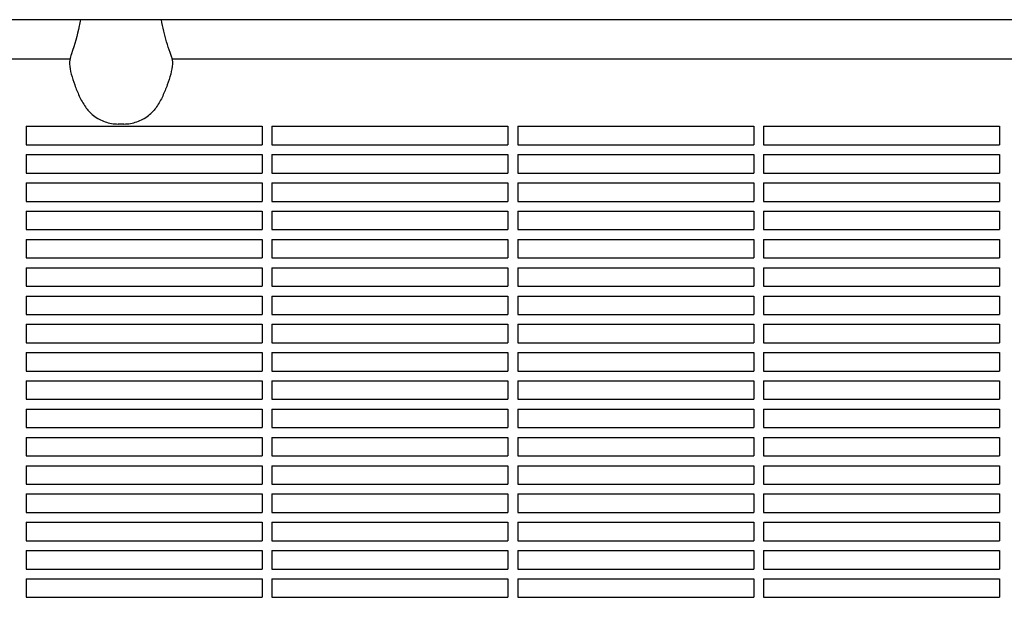
# Model space of a CAD drawing. Units: millimetres. Extents: x -9424 to 6558, y -6383 to 3424.
# Drawn here: x -6033 to -5633, y -341 to -107 of the extents above; entities that cross this region are included whole.
import ezdxf

# ---------------------------------------------------------------- set-up
doc = ezdxf.new("R2010")
doc.units = ezdxf.units.MM
doc.layers.add('BSF_2D', color=7, linetype='Continuous')

# ---------------------------------------------------------------- blocks, each defined once
blk = doc.blocks.new('Berliner_WaggaWagga-03_SON1162_Grid_2D_Block')
at = {"layer": 'BSF_2D'}
for p, q in [((-4514.57, -106.61), (-6151.46, -106.61)), ((-6051.83, -122.55), (-6013.04, -122.55)), ((-5971.52, -122.55), (-5385.26, -122.55)), ((-6030.89, -149.97), (-6030.89, -157.47)), ((-6030.89, -149.97), (-5934.89, -149.97)), ((-5991.16, -149.04), (-5993.41, -149.04)), ((-5934.89, -149.97), (-5934.89, -157.47)), ((-5930.89, -149.97), (-5930.89, -157.47)), ((-5930.89, -149.97), (-5834.89, -149.97)), ((-5834.89, -149.97), (-5834.89, -157.47)), ((-5830.89, -149.97), (-5830.89, -157.47)), ((-5830.89, -149.97), (-5734.89, -149.97)), ((-5734.89, -149.97), (-5734.89, -157.47)), ((-5730.89, -149.97), (-5730.89, -157.47)), ((-5730.89, -149.97), (-5634.89, -149.97)), ((-5634.89, -149.97), (-5634.89, -157.47)), ((-6030.89, -157.47), (-5934.89, -157.47)), ((-5930.89, -157.47), (-5834.89, -157.47)), ((-5830.89, -157.47), (-5734.89, -157.47)), ((-5730.89, -157.47), (-5634.89, -157.47)), ((-6030.89, -161.47), (-6030.89, -168.97)), ((-6030.89, -161.47), (-5934.89, -161.47)), ((-5934.89, -161.47), (-5934.89, -168.97)), ((-5930.89, -161.47), (-5930.89, -168.97)), ((-5930.89, -161.47), (-5834.89, -161.47)), ((-5834.89, -161.47), (-5834.89, -168.97)), ((-5830.89, -161.47), (-5830.89, -168.97)), ((-5830.89, -161.47), (-5734.89, -161.47)), ((-5734.89, -161.47), (-5734.89, -168.97)), ((-5730.89, -161.47), (-5730.89, -168.97)), ((-5730.89, -161.47), (-5634.89, -161.47)), ((-5634.89, -161.47), (-5634.89, -168.97)), ((-6030.89, -168.97), (-5934.89, -168.97)), ((-5930.89, -168.97), (-5834.89, -168.97)), ((-5830.89, -168.97), (-5734.89, -168.97)), ((-5730.89, -168.97), (-5634.89, -168.97)), ((-6030.89, -172.97), (-6030.89, -180.47)), ((-6030.89, -172.97), (-5934.89, -172.97)), ((-5934.89, -172.97), (-5934.89, -180.47)), ((-5930.89, -172.97), (-5930.89, -180.47)), ((-5930.89, -172.97), (-5834.89, -172.97)), ((-5834.89, -172.97), (-5834.89, -180.47)), ((-5830.89, -172.97), (-5830.89, -180.47)), ((-5830.89, -172.97), (-5734.89, -172.97)), ((-5734.89, -172.97), (-5734.89, -180.47)), ((-5730.89, -172.97), (-5730.89, -180.47)), ((-5730.89, -172.97), (-5634.89, -172.97)), ((-5634.89, -172.97), (-5634.89, -180.47)), ((-6030.89, -180.47), (-5934.89, -180.47)), ((-5930.89, -180.47), (-5834.89, -180.47)), ((-5830.89, -180.47), (-5734.89, -180.47)), ((-5730.89, -180.47), (-5634.89, -180.47)), ((-6030.89, -184.47), (-6030.89, -191.97)), ((-6030.89, -184.47), (-5934.89, -184.47)), ((-5934.89, -184.47), (-5934.89, -191.97)), ((-5930.89, -184.47), (-5930.89, -191.97)), ((-5930.89, -184.47), (-5834.89, -184.47)), ((-5834.89, -184.47), (-5834.89, -191.97)), ((-5830.89, -184.47), (-5830.89, -191.97)), ((-5830.89, -184.47), (-5734.89, -184.47)), ((-5734.89, -184.47), (-5734.89, -191.97)), ((-5730.89, -184.47), (-5730.89, -191.97)), ((-5730.89, -184.47), (-5634.89, -184.47)), ((-5634.89, -184.47), (-5634.89, -191.97)), ((-6030.89, -191.97), (-5934.89, -191.97)), ((-5930.89, -191.97), (-5834.89, -191.97)), ((-5830.89, -191.97), (-5734.89, -191.97)), ((-5730.89, -191.97), (-5634.89, -191.97)), ((-6030.89, -195.97), (-6030.89, -203.47)), ((-6030.89, -195.97), (-5934.89, -195.97)), ((-5934.89, -195.97), (-5934.89, -203.47)), ((-5930.89, -195.97), (-5930.89, -203.47)), ((-5930.89, -195.97), (-5834.89, -195.97)), ((-5834.89, -195.97), (-5834.89, -203.47)), ((-5830.89, -195.97), (-5830.89, -203.47)), ((-5830.89, -195.97), (-5734.89, -195.97)), ((-5734.89, -195.97), (-5734.89, -203.47)), ((-5730.89, -195.97), (-5730.89, -203.47)), ((-5730.89, -195.97), (-5634.89, -195.97)), ((-5634.89, -195.97), (-5634.89, -203.47)), ((-6030.89, -203.47), (-5934.89, -203.47)), ((-5930.89, -203.47), (-5834.89, -203.47)), ((-5830.89, -203.47), (-5734.89, -203.47)), ((-5730.89, -203.47), (-5634.89, -203.47)), ((-6030.89, -207.47), (-6030.89, -214.97)), ((-6030.89, -207.47), (-5934.89, -207.47)), ((-5934.89, -207.47), (-5934.89, -214.97)), ((-5930.89, -207.47), (-5930.89, -214.97)), ((-5930.89, -207.47), (-5834.89, -207.47)), ((-5834.89, -207.47), (-5834.89, -214.97)), ((-5830.89, -207.47), (-5830.89, -214.97)), ((-5830.89, -207.47), (-5734.89, -207.47)), ((-5734.89, -207.47), (-5734.89, -214.97)), ((-5730.89, -207.47), (-5730.89, -214.97)), ((-5730.89, -207.47), (-5634.89, -207.47)), ((-5634.89, -207.47), (-5634.89, -214.97)), ((-6030.89, -214.97), (-5934.89, -214.97)), ((-5930.89, -214.97), (-5834.89, -214.97)), ((-5830.89, -214.97), (-5734.89, -214.97)), ((-5730.89, -214.97), (-5634.89, -214.97)), ((-6030.89, -218.97), (-6030.89, -226.47)), ((-6030.89, -218.97), (-5934.89, -218.97)), ((-5934.89, -218.97), (-5934.89, -226.47)), ((-5930.89, -218.97), (-5930.89, -226.47)), ((-5930.89, -218.97), (-5834.89, -218.97)), ((-5834.89, -218.97), (-5834.89, -226.47)), ((-5830.89, -218.97), (-5830.89, -226.47)), ((-5830.89, -218.97), (-5734.89, -218.97)), ((-5734.89, -218.97), (-5734.89, -226.47)), ((-5730.89, -218.97), (-5730.89, -226.47)), ((-5730.89, -218.97), (-5634.89, -218.97)), ((-5634.89, -218.97), (-5634.89, -226.47)), ((-6030.89, -226.47), (-5934.89, -226.47)), ((-5930.89, -226.47), (-5834.89, -226.47)), ((-5830.89, -226.47), (-5734.89, -226.47)), ((-5730.89, -226.47), (-5634.89, -226.47)), ((-6030.89, -230.47), (-6030.89, -237.97)), ((-6030.89, -230.47), (-5934.89, -230.47)), ((-5934.89, -230.47), (-5934.89, -237.97)), ((-5930.89, -230.47), (-5930.89, -237.97)), ((-5930.89, -230.47), (-5834.89, -230.47)), ((-5834.89, -230.47), (-5834.89, -237.97)), ((-5830.89, -230.47), (-5830.89, -237.97)), ((-5830.89, -230.47), (-5734.89, -230.47)), ((-5734.89, -230.47), (-5734.89, -237.97)), ((-5730.89, -230.47), (-5730.89, -237.97)), ((-5730.89, -230.47), (-5634.89, -230.47)), ((-5634.89, -230.47), (-5634.89, -237.97)), ((-6030.89, -237.97), (-5934.89, -237.97)), ((-5930.89, -237.97), (-5834.89, -237.97)), ((-5830.89, -237.97), (-5734.89, -237.97)), ((-5730.89, -237.97), (-5634.89, -237.97)), ((-6030.89, -241.97), (-6030.89, -249.47)), ((-6030.89, -241.97), (-5934.89, -241.97)), ((-5934.89, -241.97), (-5934.89, -249.47)), ((-5930.89, -241.97), (-5930.89, -249.47)), ((-5930.89, -241.97), (-5834.89, -241.97)), ((-5834.89, -241.97), (-5834.89, -249.47)), ((-5830.89, -241.97), (-5830.89, -249.47)), ((-5830.89, -241.97), (-5734.89, -241.97)), ((-5734.89, -241.97), (-5734.89, -249.47)), ((-5730.89, -241.97), (-5730.89, -249.47)), ((-5730.89, -241.97), (-5634.89, -241.97)), ((-5634.89, -241.97), (-5634.89, -249.47)), ((-6030.89, -249.47), (-5934.89, -249.47)), ((-5930.89, -249.47), (-5834.89, -249.47)), ((-5830.89, -249.47), (-5734.89, -249.47)), ((-5730.89, -249.47), (-5634.89, -249.47)), ((-6030.89, -253.47), (-6030.89, -260.97)), ((-6030.89, -253.47), (-5934.89, -253.47)), ((-5934.89, -253.47), (-5934.89, -260.97)), ((-5930.89, -253.47), (-5930.89, -260.97)), ((-5930.89, -253.47), (-5834.89, -253.47)), ((-5834.89, -253.47), (-5834.89, -260.97)), ((-5830.89, -253.47), (-5830.89, -260.97)), ((-5830.89, -253.47), (-5734.89, -253.47)), ((-5734.89, -253.47), (-5734.89, -260.97)), ((-5730.89, -253.47), (-5730.89, -260.97)), ((-5730.89, -253.47), (-5634.89, -253.47)), ((-5634.89, -253.47), (-5634.89, -260.97)), ((-6030.89, -260.97), (-5934.89, -260.97)), ((-5930.89, -260.97), (-5834.89, -260.97)), ((-5830.89, -260.97), (-5734.89, -260.97)), ((-5730.89, -260.97), (-5634.89, -260.97)), ((-6030.89, -264.97), (-6030.89, -272.47)), ((-6030.89, -264.97), (-5934.89, -264.97)), ((-5934.89, -264.97), (-5934.89, -272.47)), ((-5930.89, -264.97), (-5930.89, -272.47)), ((-5930.89, -264.97), (-5834.89, -264.97)), ((-5834.89, -264.97), (-5834.89, -272.47)), ((-5830.89, -264.97), (-5830.89, -272.47)), ((-5830.89, -264.97), (-5734.89, -264.97)), ((-5734.89, -264.97), (-5734.89, -272.47)), ((-5730.89, -264.97), (-5730.89, -272.47)), ((-5730.89, -264.97), (-5634.89, -264.97)), ((-5634.89, -264.97), (-5634.89, -272.47)), ((-6030.89, -272.47), (-5934.89, -272.47)), ((-5930.89, -272.47), (-5834.89, -272.47)), ((-5830.89, -272.47), (-5734.89, -272.47)), ((-5730.89, -272.47), (-5634.89, -272.47)), ((-6030.89, -276.47), (-6030.89, -283.97)), ((-6030.89, -276.47), (-5934.89, -276.47)), ((-5934.89, -276.47), (-5934.89, -283.97)), ((-5930.89, -276.47), (-5930.89, -283.97)), ((-5930.89, -276.47), (-5834.89, -276.47)), ((-5834.89, -276.47), (-5834.89, -283.97)), ((-5830.89, -276.47), (-5830.89, -283.97)), ((-5830.89, -276.47), (-5734.89, -276.47)), ((-5734.89, -276.47), (-5734.89, -283.97)), ((-5730.89, -276.47), (-5730.89, -283.97)), ((-5730.89, -276.47), (-5634.89, -276.47)), ((-5634.89, -276.47), (-5634.89, -283.97)), ((-6030.89, -283.97), (-5934.89, -283.97)), ((-5930.89, -283.97), (-5834.89, -283.97)), ((-5830.89, -283.97), (-5734.89, -283.97)), ((-5730.89, -283.97), (-5634.89, -283.97)), ((-6030.89, -287.97), (-6030.89, -295.47)), ((-6030.89, -287.97), (-5934.89, -287.97)), ((-5934.89, -287.97), (-5934.89, -295.47)), ((-5930.89, -287.97), (-5930.89, -295.47)), ((-5930.89, -287.97), (-5834.89, -287.97)), ((-5834.89, -287.97), (-5834.89, -295.47)), ((-5830.89, -287.97), (-5830.89, -295.47)), ((-5830.89, -287.97), (-5734.89, -287.97)), ((-5734.89, -287.97), (-5734.89, -295.47)), ((-5730.89, -287.97), (-5730.89, -295.47)), ((-5730.89, -287.97), (-5634.89, -287.97)), ((-5634.89, -287.97), (-5634.89, -295.47)), ((-6030.89, -295.47), (-5934.89, -295.47)), ((-5930.89, -295.47), (-5834.89, -295.47)), ((-5830.89, -295.47), (-5734.89, -295.47)), ((-5730.89, -295.47), (-5634.89, -295.47)), ((-6030.89, -299.47), (-6030.89, -306.97)), ((-6030.89, -299.47), (-5934.89, -299.47)), ((-5934.89, -299.47), (-5934.89, -306.97)), ((-5930.89, -299.47), (-5930.89, -306.97)), ((-5930.89, -299.47), (-5834.89, -299.47)), ((-5834.89, -299.47), (-5834.89, -306.97)), ((-5830.89, -299.47), (-5830.89, -306.97)), ((-5830.89, -299.47), (-5734.89, -299.47)), ((-5734.89, -299.47), (-5734.89, -306.97)), ((-5730.89, -299.47), (-5730.89, -306.97)), ((-5730.89, -299.47), (-5634.89, -299.47)), ((-5634.89, -299.47), (-5634.89, -306.97)), ((-6030.89, -306.97), (-5934.89, -306.97)), ((-5930.89, -306.97), (-5834.89, -306.97)), ((-5830.89, -306.97), (-5734.89, -306.97)), ((-5730.89, -306.97), (-5634.89, -306.97)), ((-6030.89, -310.97), (-6030.89, -318.47)), ((-6030.89, -310.97), (-5934.89, -310.97)), ((-5934.89, -310.97), (-5934.89, -318.47)), ((-5930.89, -310.97), (-5930.89, -318.47)), ((-5930.89, -310.97), (-5834.89, -310.97)), ((-5834.89, -310.97), (-5834.89, -318.47)), ((-5830.89, -310.97), (-5830.89, -318.47)), ((-5830.89, -310.97), (-5734.89, -310.97)), ((-5734.89, -310.97), (-5734.89, -318.47)), ((-5730.89, -310.97), (-5730.89, -318.47)), ((-5730.89, -310.97), (-5634.89, -310.97)), ((-5634.89, -310.97), (-5634.89, -318.47)), ((-6030.89, -318.47), (-5934.89, -318.47)), ((-5930.89, -318.47), (-5834.89, -318.47)), ((-5830.89, -318.47), (-5734.89, -318.47)), ((-5730.89, -318.47), (-5634.89, -318.47)), ((-6030.89, -322.47), (-6030.89, -329.97)), ((-6030.89, -322.47), (-5934.89, -322.47)), ((-5934.89, -322.47), (-5934.89, -329.97)), ((-5930.89, -322.47), (-5930.89, -329.97)), ((-5930.89, -322.47), (-5834.89, -322.47)), ((-5834.89, -322.47), (-5834.89, -329.97)), ((-5830.89, -322.47), (-5830.89, -329.97)), ((-5830.89, -322.47), (-5734.89, -322.47)), ((-5734.89, -322.47), (-5734.89, -329.97)), ((-5730.89, -322.47), (-5730.89, -329.97)), ((-5730.89, -322.47), (-5634.89, -322.47)), ((-5634.89, -322.47), (-5634.89, -329.97)), ((-6030.89, -329.97), (-5934.89, -329.97)), ((-5930.89, -329.97), (-5834.89, -329.97)), ((-5830.89, -329.97), (-5734.89, -329.97)), ((-5730.89, -329.97), (-5634.89, -329.97)), ((-6030.89, -333.97), (-6030.89, -341.47)), ((-6030.89, -333.97), (-5934.89, -333.97)), ((-5934.89, -333.97), (-5934.89, -341.47)), ((-5930.89, -333.97), (-5930.89, -341.47)), ((-5930.89, -333.97), (-5834.89, -333.97)), ((-5834.89, -333.97), (-5834.89, -341.47)), ((-5830.89, -333.97), (-5830.89, -341.47)), ((-5830.89, -333.97), (-5734.89, -333.97)), ((-5734.89, -333.97), (-5734.89, -341.47)), ((-5730.89, -333.97), (-5730.89, -341.47)), ((-5730.89, -333.97), (-5634.89, -333.97)), ((-5634.89, -333.97), (-5634.89, -341.47)), ((-6030.89, -341.47), (-5934.89, -341.47)), ((-5930.89, -341.47), (-5834.89, -341.47)), ((-5830.89, -341.47), (-5734.89, -341.47)), ((-5730.89, -341.47), (-5634.89, -341.47))]:
    blk.add_line(p, q, dxfattribs=at)
for points, knots in [([(-6008.74, -106.61), (-6008.9, -107.47), (-6009.06, -108.32), (-6010.06, -113), (-6011.12, -116.78), (-6012.45, -120.56), (-6012.49, -120.67), (-6012.53, -120.77)], [69.959282, 69.959282, 69.959282, 69.959282, 72.913313, 72.913313, 86.230046, 86.230046, 86.614669, 86.614669, 86.614669, 86.614669]), ([(-5972.03, -120.77), (-5972.13, -120.52), (-5972.22, -120.26), (-5973.3, -117.13), (-5974.16, -114.19), (-5975.22, -109.69), (-5975.54, -108.15), (-5975.82, -106.61)], [32.28847, 32.28847, 32.28847, 32.28847, 33.226451, 33.226451, 43.613296, 43.613296, 48.943484, 48.943484, 48.943484, 48.943484]), ([(-6012.83, -121.68), (-6013.12, -122.62), (-6013.21, -123.57), (-6013.16, -125.95), (-6012.88, -127.35), (-6012.12, -130.23), (-6011.63, -131.69), (-6010.55, -134.63), (-6009.95, -136.13), (-6008.55, -139.15), (-6007.74, -140.67), (-6006.31, -142.69), (-6005.87, -143.25), (-6005.39, -143.78)], [0, 0, 0, 0, 2.891688, 2.891688, 7.380428, 7.380428, 11.999551, 11.999551, 16.618674, 16.618674, 21.237797, 21.237797, 23.095614, 23.095614, 23.095614, 23.095614]), ([(-5971.73, -121.68), (-5971.45, -122.62), (-5971.36, -123.57), (-5971.41, -125.95), (-5971.68, -127.35), (-5972.44, -130.23), (-5972.93, -131.68), (-5974.02, -134.63), (-5974.61, -136.13), (-5976.01, -139.15), (-5976.83, -140.67), (-5978.26, -142.69), (-5978.7, -143.25), (-5979.17, -143.78)], [-23.095629, -23.095629, -23.095629, -23.095629, -20.203938, -20.203938, -15.715788, -15.715788, -11.096662, -11.096662, -6.477536, -6.477536, -1.85841, -1.85841, 0, 0, 0, 0]), ([(-5971.73, -121.68), (-5971.75, -121.63), (-5971.76, -121.58), (-5971.86, -121.28), (-5971.95, -121.02), (-5972.03, -120.77)], [-47.9002067, -47.9002067, -47.9002067, -47.9002067, -47.8309632, -47.8309632, -47.4768811, -47.4768811, -47.4768811, -47.4768811]), ([(-6005.39, -143.78), (-6004.79, -144.46), (-6004.13, -145.08), (-6002.71, -146.18), (-6001.96, -146.66), (-6000.39, -147.5), (-5999.58, -147.85), (-5997.9, -148.42), (-5997.03, -148.65), (-5995.25, -148.95), (-5994.34, -149.04), (-5993.41, -149.04)], [0, 0, 0, 0, 2.240785, 2.240785, 4.48157, 4.48157, 6.722355, 6.722355, 8.96314, 8.96314, 11.203925, 11.203925, 11.203925, 11.203925]), ([(-5991.16, -149.04), (-5990.23, -149.04), (-5989.31, -148.95), (-5987.53, -148.65), (-5986.66, -148.42), (-5984.98, -147.85), (-5984.17, -147.5), (-5982.6, -146.66), (-5981.85, -146.18), (-5980.44, -145.08), (-5979.77, -144.46), (-5979.17, -143.78)], [0, 0, 0, 0, 2.24151, 2.24151, 4.483021, 4.483021, 6.724531, 6.724531, 8.966042, 8.966042, 11.207552, 11.207552, 11.207552, 11.207552])]:
    blk.add_open_spline(points, degree=3, knots=knots, dxfattribs=at)
blk.add_open_spline([(-6012.53, -120.77), (-6012.64, -121.07), (-6012.74, -121.37), (-6012.83, -121.68)], degree=3, dxfattribs=at)

msp = doc.modelspace()

# ---------------------------------------------------------------- block references
at = {"layer": 'BSF_2D'}
msp.add_blockref('Berliner_WaggaWagga-03_SON1162_Grid_2D_Block', (0, 0), dxfattribs=at)

doc.saveas('drawing.dxf')
